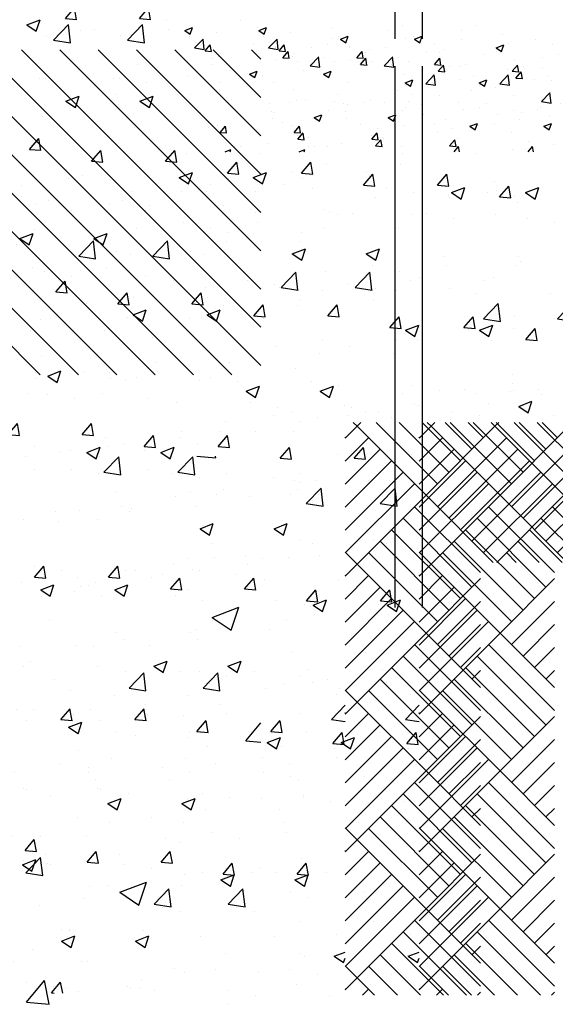
# Paper-space layout 'Layout1' of a CAD drawing. Extents: x 178.9 to 199.1, y -63 to -42.2.
# Drawn here: x 194.7 to 195.7, y -45.5 to -43.7 of the extents above; entities that cross this region are included whole.
import ezdxf

# ---------------------------------------------------------------- set-up
doc = ezdxf.new("R2010")
doc.units = 0
doc.layers.get('0').update_dxf_attribs({"linetype": 'CONTINUOUS'})
doc.layers.add('ASH', color=7, linetype='CONTINUOUS')
doc.layers.add('TRAZO', color=7, linetype='CONTINUOUS')

# ---------------------------------------------------------------- blocks, each defined once
blk = doc.blocks.new('*X')
at = {"color": 0}
for p, q in [((189.25, -48.3915), (189.25, -47.3915)), ((189.3, -48.3915), (189.3, -47.3915)), ((188.5944, -49.0115), (187.9944, -48.4115)), ((188.6651, -49.0115), (188.0651, -48.4115)), ((188.7358, -49.0115), (188.1358, -48.4115)), ((188.8065, -49.0115), (188.2065, -48.4115)), ((188.8773, -49.0115), (188.2773, -48.4115)), ((188.948, -49.0115), (188.348, -48.4115)), ((189.0017, -48.9946), (188.4187, -48.4115)), ((189.0017, -48.9239), (188.4894, -48.4115)), ((189.0017, -48.8532), (188.5601, -48.4115)), ((189.0017, -48.7825), (188.6308, -48.4115)), ((189.0017, -48.7118), (188.7015, -48.4115)), ((189.0017, -48.641), (188.7722, -48.4115)), ((189.0017, -48.5703), (188.8429, -48.4115)), ((189.0017, -48.4996), (188.9137, -48.4115)), ((189.0017, -48.4289), (188.9844, -48.4115)), ((189.25, -49.4415), (189.25, -48.4415)), ((189.3, -49.4415), (189.3, -48.4415)), ((188.8768, -49.1754), (188.8768, -49.1754)), ((188.8839, -49.1615), (188.9187, -49.1646)), ((188.9186, -49.1647), (188.918, -49.1615)), ((188.7952, -49.1869), (188.7952, -49.1869)), ((188.7624, -49.2588), (188.7624, -49.2588)), ((188.9101, -49.3223), (188.9101, -49.3223)), ((188.684, -49.4005), (188.684, -49.4005)), ((188.8682, -49.4084), (188.8682, -49.4084)), ((188.9119, -49.4595), (188.9609, -49.4407)), ((188.9467, -49.4831), (188.9609, -49.4408)), ((188.611, -49.463), (188.611, -49.463)), ((188.9119, -49.4595), (188.9467, -49.483)), ((188.6215, -49.5739), (188.6215, -49.5739)), ((188.8597, -49.6414), (188.8597, -49.6414)), ((188.974, -49.6875), (189.0017, -49.6543)), ((188.7708, -49.6781), (188.7708, -49.6781)), ((188.869, -49.6809), (188.869, -49.6809)), ((188.974, -49.6875), (189.0017, -49.6899)), ((188.8512, -49.8745), (188.8512, -49.8745)), ((189.0008, -49.9215), (189.0008, -49.9215)), ((188.86, -49.9339), (188.86, -49.9339)), ((188.6848, -49.957), (188.6848, -49.957)), ((188.7416, -49.9671), (188.7906, -49.9483)), ((188.7764, -49.9907), (188.7906, -49.9484)), ((188.7416, -49.9671), (188.7764, -49.9906)), ((188.5926, -49.9915), (188.5926, -49.9915)), ((188.6345, -50.0358), (188.6345, -50.0358)), ((188.8427, -50.1075), (188.8427, -50.1075)), ((188.569, -50.1701), (188.6027, -50.1298)), ((188.6108, -50.1739), (188.6027, -50.13)), ((188.7821, -50.1298), (188.7821, -50.1298)), ((188.7603, -50.1452), (188.7603, -50.1452)), ((188.1534, -50.1929), (188.2024, -50.1741)), ((188.1882, -50.2165), (188.2024, -50.1742)), ((188.569, -50.1701), (188.6108, -50.1737)), ((188.941, -50.1751), (188.941, -50.1751)), ((188.1534, -50.1929), (188.1882, -50.2164)), ((188.5259, -50.2491), (188.5804, -50.1923)), ((188.5881, -50.2589), (188.5803, -50.1924)), ((188.6759, -50.21), (188.6759, -50.21)), ((189.01, -50.2134), (189.038, -50.2027)), ((189.01, -50.2134), (189.0299, -50.2268)), ((189.0299, -50.227), (189.038, -50.2028)), ((189.279, -50.2026), (189.279, -50.2026)), ((189.8126, -50.1958), (189.8126, -50.1958)), ((188.3521, -50.2153), (188.3521, -50.2153)), ((189.1275, -50.2225), (189.1275, -50.2225)), ((189.757, -50.2149), (189.757, -50.2149)), ((190.1823, -50.2276), (190.1823, -50.2276)), ((188.5007, -50.2331), (188.5007, -50.2331)), ((188.5259, -50.2491), (188.5881, -50.2588)), ((189.0274, -50.2357), (189.0274, -50.2357)), ((189.0462, -50.2779), (189.0774, -50.2454)), ((189.0818, -50.2835), (189.0773, -50.2456)), ((189.5516, -50.243), (189.5516, -50.243)), ((189.5793, -50.2359), (189.5793, -50.2359)), ((189.5849, -50.2454), (189.6129, -50.2347)), ((189.5849, -50.2454), (189.6048, -50.2589)), ((189.6047, -50.259), (189.6129, -50.2348)), ((190.0308, -50.2475), (190.0308, -50.2475)), ((189.0497, -50.2577), (189.0497, -50.2577)), ((189.085, -50.2892), (189.1042, -50.2662)), ((189.1088, -50.2914), (189.1042, -50.2664)), ((189.2633, -50.2667), (189.2633, -50.2667)), ((189.9307, -50.2607), (189.9307, -50.2607)), ((190.1597, -50.2775), (190.1877, -50.2667)), ((190.1796, -50.291), (190.1877, -50.2669)), ((190.3673, -50.2643), (190.3673, -50.2643)), ((189.0462, -50.2779), (189.0818, -50.2834)), ((189.3438, -50.273), (189.3438, -50.273)), ((189.346, -50.2759), (189.346, -50.2759)), ((189.4768, -50.2757), (189.4768, -50.2757)), ((189.6903, -50.2848), (189.6903, -50.2848)), ((190.1597, -50.2775), (190.1796, -50.2909)), ((189.085, -50.2892), (189.1089, -50.2913)), ((189.1418, -50.2986), (189.1418, -50.2986)), ((189.3719, -50.3143), (189.3911, -50.2913)), ((189.3957, -50.3165), (189.3911, -50.2915)), ((189.678, -50.294), (189.678, -50.294)), ((189.9039, -50.2938), (189.9039, -50.2938)), ((190.1174, -50.3028), (190.1174, -50.3028)), ((190.1619, -50.2924), (190.1619, -50.2924)), ((189.1127, -50.3159), (189.1127, -50.3159)), ((189.1341, -50.3114), (189.1341, -50.3114)), ((189.3476, -50.3205), (189.3476, -50.3205)), ((189.3719, -50.3143), (189.3958, -50.3164)), ((189.4731, -50.3441), (189.5043, -50.3116)), ((189.5087, -50.3498), (189.5042, -50.3118)), ((189.5265, -50.3139), (189.5265, -50.3139)), ((189.6588, -50.3394), (189.678, -50.3164)), ((189.6826, -50.3416), (189.678, -50.3166)), ((189.9541, -50.3224), (189.9541, -50.3224)), ((190.3309, -50.3118), (190.3309, -50.3118)), ((188.8342, -50.3405), (188.8342, -50.3405)), ((189.4264, -50.3271), (189.4264, -50.3271)), ((189.5611, -50.3295), (189.5611, -50.3295)), ((189.6588, -50.3394), (189.6827, -50.3415)), ((189.7747, -50.3385), (189.7747, -50.3385)), ((189.4731, -50.3441), (189.5087, -50.3496)), ((189.7521, -50.348), (189.7521, -50.348)), ((189.9457, -50.3645), (189.965, -50.3415)), ((189.9695, -50.3667), (189.9649, -50.3417)), ((189.9882, -50.3475), (189.9882, -50.3475)), ((190.2017, -50.3565), (190.2017, -50.3565)), ((190.2626, -50.3544), (190.2626, -50.3544)), ((190.3297, -50.3521), (190.3297, -50.3521)), ((189.1738, -50.3603), (189.1738, -50.3603)), ((189.2488, -50.3745), (189.2768, -50.3637)), ((189.2488, -50.3745), (189.2687, -50.3879)), ((189.2687, -50.388), (189.2768, -50.3639)), ((189.5467, -50.3762), (189.5467, -50.3762)), ((189.9457, -50.3645), (189.9696, -50.3666)), ((190.2326, -50.3896), (190.2519, -50.3666)), ((190.2564, -50.3918), (190.2518, -50.3668)), ((188.4748, -50.3898), (188.4748, -50.3898)), ((188.4953, -50.3916), (188.4953, -50.3916)), ((189.0223, -50.3803), (189.0223, -50.3803)), ((189.9, -50.4103), (189.9312, -50.3779)), ((189.9355, -50.416), (189.9311, -50.378)), ((190.0293, -50.3944), (190.0293, -50.3944)), ((190.0771, -50.3853), (190.0771, -50.3853)), ((190.2326, -50.3896), (190.2565, -50.3917)), ((188.8689, -50.4074), (188.8689, -50.4074)), ((189.339, -50.4062), (189.339, -50.4062)), ((189.8236, -50.4065), (189.8517, -50.3957)), ((189.8236, -50.4065), (189.8435, -50.4199)), ((189.8435, -50.4201), (189.8516, -50.3959)), ((189.9, -50.4103), (189.9356, -50.4158)), ((189.9256, -50.4053), (189.9256, -50.4053)), ((190.3624, -50.3974), (190.3624, -50.3974)), ((189.8254, -50.4185), (189.8254, -50.4185)), ((190.157, -50.4256), (190.157, -50.4256)), ((189.1369, -50.4318), (189.1369, -50.4318)), ((189.7961, -50.4345), (189.7961, -50.4345)), ((190.3269, -50.4765), (190.3581, -50.4441)), ((190.3624, -50.4822), (190.358, -50.4442)), ((190.3585, -50.4422), (190.3585, -50.4422)), ((188.5713, -50.4747), (188.6203, -50.4559)), ((188.606, -50.4983), (188.6202, -50.456)), ((188.6194, -50.4603), (188.6194, -50.4603)), ((188.7569, -50.4512), (188.7569, -50.4512)), ((189.5728, -50.4517), (189.5728, -50.4517)), ((189.9493, -50.4556), (189.9493, -50.4556)), ((188.4917, -50.4861), (188.4917, -50.4861)), ((188.5713, -50.4747), (188.6061, -50.4982)), ((189.1837, -50.47), (189.1837, -50.47)), ((189.3212, -50.4849), (189.3212, -50.4849)), ((189.3972, -50.4791), (189.3972, -50.4791)), ((189.4213, -50.4717), (189.4213, -50.4717)), ((189.5628, -50.4745), (189.5628, -50.4745)), ((189.7472, -50.4812), (189.7472, -50.4812)), ((190.1252, -50.4823), (190.1252, -50.4823)), ((190.3269, -50.4765), (190.3625, -50.4821)), ((189.6107, -50.4881), (189.6107, -50.4881)), ((189.8243, -50.4971), (189.8243, -50.4971)), ((190.3246, -50.4967), (190.3246, -50.4967)), ((188.3165, -50.5092), (188.3165, -50.5092)), ((189.0686, -50.5181), (189.0686, -50.5181)), ((189.3295, -50.5146), (189.3295, -50.5146)), ((189.5418, -50.5093), (189.5418, -50.5093)), ((189.8919, -50.5223), (189.8919, -50.5223)), ((190.0378, -50.5061), (190.0378, -50.5061)), ((190.2245, -50.5098), (190.2245, -50.5098)), ((190.2513, -50.5152), (190.2513, -50.5152)), ((188.2112, -50.5304), (188.2112, -50.5304)), ((189.3341, -50.5393), (189.3341, -50.5393)), ((189.4876, -50.5355), (189.5156, -50.5248)), ((189.4876, -50.5355), (189.5075, -50.5489)), ((189.5074, -50.5491), (189.5155, -50.5249)), ((190.3575, -50.5306), (190.3575, -50.5306)), ((189.0962, -50.5546), (189.0962, -50.5546)), ((189.9718, -50.5431), (189.9718, -50.5431)), ((190.0624, -50.5675), (190.0904, -50.5568)), ((190.0823, -50.5811), (190.0904, -50.5569)), ((190.1522, -50.5587), (190.1522, -50.5587)), ((188.8257, -50.5735), (188.8257, -50.5735)), ((189.1321, -50.5649), (189.1321, -50.5649)), ((189.1405, -50.5901), (189.1597, -50.5671)), ((189.1643, -50.5923), (189.1597, -50.5672)), ((189.6586, -50.5624), (189.6586, -50.5624)), ((189.7202, -50.5762), (189.7202, -50.5762)), ((189.8203, -50.563), (189.8203, -50.563)), ((190.0624, -50.5675), (190.0823, -50.581)), ((189.1405, -50.5901), (189.1644, -50.5922)), ((189.4274, -50.6152), (189.4466, -50.5922)), ((189.4512, -50.6174), (189.4466, -50.5924)), ((189.9444, -50.5887), (189.9444, -50.5887)), ((188.164, -50.6527), (188.1978, -50.6125)), ((188.2058, -50.6565), (188.1977, -50.6126)), ((189.4254, -50.6024), (189.4254, -50.6024)), ((189.4676, -50.6095), (189.4676, -50.6095)), ((188.4663, -50.6228), (188.4663, -50.6228)), ((189.3161, -50.6294), (189.3161, -50.6294)), ((189.4274, -50.6152), (189.4513, -50.6173)), ((189.7143, -50.6403), (189.7335, -50.6173)), ((189.7381, -50.6425), (189.7335, -50.6175)), ((189.7424, -50.6143), (189.7424, -50.6143)), ((190.2779, -50.6223), (190.2779, -50.6223)), ((189.1921, -50.6424), (189.1921, -50.6424)), ((189.216, -50.6426), (189.216, -50.6426)), ((189.537, -50.6425), (189.537, -50.6425)), ((189.7143, -50.6403), (189.7382, -50.6424)), ((190.0044, -50.6615), (190.0205, -50.6424)), ((190.0239, -50.6615), (190.0204, -50.6426)), ((190.3709, -50.6345), (190.3709, -50.6345)), ((188.164, -50.6527), (188.2059, -50.6563)), ((188.6661, -50.6966), (188.6999, -50.6564)), ((188.7079, -50.7004), (188.6998, -50.6565)), ((189.1592, -50.6615), (189.1795, -50.6538)), ((189.1769, -50.6615), (189.1794, -50.6539)), ((189.8152, -50.6677), (189.8152, -50.6677)), ((190.2194, -50.6544), (190.2194, -50.6544)), ((189.0148, -50.6691), (189.0148, -50.6691)), ((188.6661, -50.6966), (188.708, -50.7003)), ((189.1682, -50.7405), (189.202, -50.7003)), ((189.21, -50.7443), (189.2019, -50.7005)), ((189.5343, -50.7093), (189.5343, -50.7093)), ((188.5727, -50.7273), (188.5727, -50.7273)), ((188.9891, -50.7565), (189.0381, -50.7377)), ((189.0239, -50.7802), (189.0381, -50.7379)), ((189.1682, -50.7405), (189.21, -50.7442)), ((189.407, -50.7378), (189.407, -50.7378)), ((188.3589, -50.7493), (188.3589, -50.7493)), ((188.9891, -50.7565), (189.0239, -50.78)), ((189.6703, -50.7844), (189.704, -50.7442)), ((189.7121, -50.7883), (189.704, -50.7444)), ((188.3076, -50.7622), (188.3076, -50.7622)), ((188.7326, -50.7651), (188.7326, -50.7651)), ((189.1707, -50.7617), (189.1707, -50.7617)), ((190.1534, -50.771), (190.1534, -50.771)), ((188.1324, -50.7853), (188.1324, -50.7853)), ((189.1063, -50.7809), (189.1063, -50.7809)), ((189.6703, -50.7844), (189.7121, -50.7881)), ((189.9951, -50.8126), (190.0441, -50.7938)), ((190.0299, -50.8362), (190.0441, -50.7939)), ((190.1724, -50.8284), (190.2061, -50.7882)), ((190.2142, -50.8322), (190.2061, -50.7883)), ((188.8172, -50.8066), (188.8172, -50.8066)), ((188.9987, -50.8079), (188.9987, -50.8079)), ((189.48, -50.7967), (189.48, -50.7967)), ((189.8536, -50.8125), (189.8536, -50.8125)), ((189.8883, -50.8059), (189.8883, -50.8059)), ((189.9951, -50.8126), (190.0299, -50.8361)), ((188.1329, -50.8276), (188.1329, -50.8276)), ((189.7131, -50.829), (189.7131, -50.829)), ((189.9829, -50.8214), (189.9829, -50.8214)), ((190.1724, -50.8284), (190.2142, -50.832)), ((190.2273, -50.8283), (190.2273, -50.8283)), ((188.5065, -50.8433), (188.5065, -50.8433)), ((190.2388, -50.8482), (190.2388, -50.8482)), ((188.4578, -50.8558), (188.4578, -50.8558)), ((188.8802, -50.8591), (188.8802, -50.8591)), ((188.5905, -50.8779), (188.5905, -50.8779)), ((189.2539, -50.8749), (189.2539, -50.8749)), ((189.271, -50.8872), (189.271, -50.8872)), ((189.5747, -50.8915), (189.5747, -50.8915)), ((189.6276, -50.8907), (189.6276, -50.8907)), ((189.8852, -50.893), (189.8852, -50.893)), ((189.0059, -50.9221), (189.0059, -50.9221)), ((190.0012, -50.9065), (190.0012, -50.9065)), ((190.3749, -50.9223), (190.3749, -50.9223)), ((188.1823, -50.948), (188.1823, -50.948)), ((188.8306, -50.9452), (188.8306, -50.9452)), ((189.5258, -50.9423), (189.5258, -50.9423)), ((188.4009, -50.9823), (188.45, -50.9635)), ((188.4357, -51.0059), (188.4499, -50.9636)), ((189.1665, -50.9616), (189.1665, -50.9616)), ((188.4009, -50.9823), (188.4358, -51.0058)), ((188.6187, -51.0469), (188.6732, -50.99)), ((188.6809, -51.0566), (188.6731, -50.9902)), ((189.1622, -50.9948), (189.1622, -50.9948)), ((188.3886, -51.0034), (188.3886, -51.0034)), ((189.4069, -51.0384), (189.4559, -51.0196)), ((189.4417, -51.062), (189.4559, -51.0197)), ((188.6187, -51.0469), (188.6809, -51.0565)), ((188.7582, -51.0316), (188.7582, -51.0316)), ((188.8087, -51.0396), (188.8087, -51.0396)), ((189.4069, -51.0384), (189.4417, -51.0619)), ((189.9693, -51.0471), (189.9693, -51.0471)), ((190.2503, -51.0664), (190.2503, -51.0664)), ((189.7042, -51.082), (189.7042, -51.082)), ((190.2303, -51.0812), (190.2303, -51.0812)), ((188.35, -51.1017), (188.35, -51.1017)), ((188.4493, -51.0889), (188.4493, -51.0889)), ((188.2197, -51.1051), (188.2197, -51.1051)), ((188.5933, -51.1209), (188.5933, -51.1209)), ((189.3657, -51.1627), (189.4203, -51.1059)), ((189.4279, -51.1725), (189.4202, -51.106)), ((189.5289, -51.1051), (189.5289, -51.1051)), ((188.2612, -51.1792), (188.2949, -51.139)), ((188.303, -51.183), (188.2949, -51.1391)), ((188.967, -51.1367), (188.967, -51.1367)), ((189.842, -51.1365), (189.842, -51.1365)), ((189.8767, -51.126), (189.8767, -51.126)), ((189.3407, -51.1525), (189.3407, -51.1525)), ((189.0868, -51.1633), (189.0868, -51.1633)), ((189.3657, -51.1627), (189.428, -51.1724)), ((189.5173, -51.1753), (189.5173, -51.1753)), ((189.7144, -51.1683), (189.7144, -51.1683)), ((188.2612, -51.1792), (188.303, -51.1829)), ((188.7632, -51.2231), (188.797, -51.1829)), ((188.805, -51.2269), (188.797, -51.1831)), ((190.0881, -51.1841), (190.0881, -51.1841)), ((188.8217, -51.1982), (188.8217, -51.1982)), ((189.4338, -51.2065), (189.4338, -51.2065)), ((188.6465, -51.2213), (188.6465, -51.2213)), ((188.7632, -51.2231), (188.8051, -51.2268)), ((189.1537, -51.2278), (189.1537, -51.2278)), ((189.2653, -51.2671), (189.2991, -51.2268)), ((189.3071, -51.2709), (189.299, -51.227)), ((190.1128, -51.2786), (190.1673, -51.2218)), ((190.175, -51.2884), (190.1673, -51.2219)), ((188.8188, -51.2641), (188.8678, -51.2453)), ((188.8536, -51.2878), (188.8677, -51.2455)), ((188.8188, -51.2641), (188.8536, -51.2876)), ((189.2653, -51.2671), (189.3072, -51.2707)), ((190.2272, -51.265), (190.2272, -51.265)), ((188.2044, -51.2795), (188.2044, -51.2795)), ((188.8001, -51.2726), (188.8001, -51.2726)), ((189.0256, -51.2766), (189.0256, -51.2766)), ((189.7674, -51.311), (189.8012, -51.2708)), ((189.8092, -51.3148), (189.8011, -51.2709)), ((190.1128, -51.2786), (190.1751, -51.2882)), ((189.8248, -51.3202), (189.8738, -51.3014)), ((189.8595, -51.3438), (189.8737, -51.3015)), ((188.4407, -51.3219), (188.4407, -51.3219)), ((189.7674, -51.311), (189.8093, -51.3146)), ((189.8248, -51.3202), (189.8596, -51.3437)), ((190.2218, -51.3142), (190.2218, -51.3142)), ((190.2695, -51.3549), (190.3032, -51.3147)), ((190.3113, -51.3587), (190.3032, -51.3148)), ((189.7851, -51.3232), (189.7851, -51.3232)), ((188.6173, -51.3467), (188.6173, -51.3467)), ((189.52, -51.3581), (189.52, -51.3581)), ((190.2695, -51.3549), (190.3113, -51.3586)), ((189.8682, -51.359), (189.8682, -51.359)), ((189.3448, -51.3812), (189.3448, -51.3812)), ((189.5088, -51.4083), (189.5088, -51.4083)), ((188.2091, -51.4168), (188.2091, -51.4168)), ((188.9027, -51.4394), (188.9027, -51.4394)), ((189.1452, -51.4608), (189.1452, -51.4608)), ((188.2306, -51.4899), (188.2796, -51.4711)), ((188.2654, -51.5135), (188.2796, -51.4712)), ((188.457, -51.4786), (188.457, -51.4786)), ((188.6376, -51.4743), (188.6376, -51.4743)), ((190.2214, -51.4841), (190.2214, -51.4841)), ((188.2306, -51.4899), (188.2654, -51.5134)), ((188.4623, -51.4974), (188.4623, -51.4974)), ((188.8307, -51.4944), (188.8307, -51.4944)), ((188.7916, -51.5056), (188.7916, -51.5056)), ((189.2044, -51.5102), (189.2044, -51.5102)), ((190.2183, -51.518), (190.2183, -51.518)), ((189.2366, -51.546), (189.2856, -51.5272)), ((189.2714, -51.5696), (189.2856, -51.5273)), ((189.5781, -51.526), (189.5781, -51.526)), ((188.231, -51.5569), (188.231, -51.5569)), ((188.4322, -51.5549), (188.4322, -51.5549)), ((189.2366, -51.546), (189.2714, -51.5695)), ((189.8131, -51.5541), (189.8131, -51.5541)), ((189.9517, -51.5418), (189.9517, -51.5418)), ((190.0431, -51.5411), (190.0431, -51.5411)), ((190.2132, -51.5473), (190.2132, -51.5473)), ((190.3254, -51.5576), (190.3254, -51.5576)), ((188.6046, -51.5726), (188.6046, -51.5726)), ((188.9783, -51.5884), (188.9783, -51.5884)), ((189.8597, -51.5921), (189.8597, -51.5921)), ((190.2426, -51.602), (190.2916, -51.5832)), ((190.2774, -51.6257), (190.2916, -51.5834)), ((189.352, -51.6042), (189.352, -51.6042)), ((189.601, -51.5993), (189.601, -51.5993)), ((190.2426, -51.602), (190.2774, -51.6255)), ((189.4049, -51.6242), (189.4049, -51.6242)), ((189.7257, -51.62), (189.7257, -51.62)), ((189.3359, -51.6342), (189.3359, -51.6342)), ((189.5003, -51.6414), (189.5003, -51.6414)), ((190.0993, -51.6358), (190.0993, -51.6358)), ((188.3583, -51.7057), (188.392, -51.6655)), ((188.4001, -51.7095), (188.392, -51.6657)), ((189.1606, -51.6573), (189.1606, -51.6573)), ((189.646, -51.6754), (189.6322, -51.6615)), ((189.646, -51.6754), (189.6599, -51.6615)), ((189.943, -51.8875), (189.7171, -51.6615)), ((189.9854, -51.8451), (189.8019, -51.6615)), ((190.0279, -51.8026), (189.8868, -51.6615)), ((190.0703, -51.7602), (189.9716, -51.6615)), ((190.1127, -51.7178), (190.0565, -51.6615)), ((190.1552, -51.6754), (190.1413, -51.6615)), ((190.1552, -51.6754), (190.169, -51.6615)), ((190.4521, -51.8875), (190.2262, -51.6615)), ((190.4946, -51.8451), (190.311, -51.6615)), ((189.6017, -51.7197), (189.646, -51.6754)), ((189.9006, -51.9299), (189.646, -51.6754)), ((189.9006, -51.9299), (190.1552, -51.6754)), ((190.4097, -51.9299), (190.1552, -51.6754)), ((188.9967, -51.6943), (188.9967, -51.6943)), ((189.1367, -51.6938), (189.1367, -51.6938)), ((188.3583, -51.7057), (188.4001, -51.7094)), ((188.7185, -51.7155), (188.7185, -51.7155)), ((188.8604, -51.7497), (188.8941, -51.7094)), ((188.9022, -51.7535), (188.8941, -51.7096)), ((189.6036, -51.7178), (189.6017, -51.7159)), ((189.6017, -51.8045), (189.6885, -51.7178)), ((189.943, -51.9723), (190.1976, -51.7178)), ((188.7831, -51.7387), (188.7831, -51.7387)), ((188.4534, -51.7504), (188.4534, -51.7504)), ((188.6485, -51.7717), (188.6975, -51.7529)), ((188.6832, -51.7954), (188.6974, -51.7531)), ((188.8604, -51.7497), (188.9022, -51.7533)), ((189.3625, -51.7936), (189.3962, -51.7534)), ((189.4043, -51.7974), (189.3962, -51.7535)), ((188.2782, -51.7735), (188.2782, -51.7735)), ((188.5884, -51.7643), (188.5884, -51.7643)), ((188.6485, -51.7717), (188.6833, -51.7952)), ((189.6017, -51.8894), (189.7309, -51.7602)), ((189.9854, -52.0148), (190.24, -51.7602)), ((188.4237, -51.7879), (188.4237, -51.7879)), ((188.7115, -51.8446), (188.766, -51.7878)), ((188.7737, -51.8544), (188.7659, -51.7879)), ((189.3625, -51.7936), (189.4043, -51.7973)), ((189.5726, -51.7779), (189.5726, -51.7779)), ((189.6017, -51.9742), (189.7733, -51.8026)), ((190.0279, -52.0572), (190.2824, -51.8026)), ((188.1802, -51.8344), (188.1802, -51.8344)), ((188.3178, -51.8344), (188.3178, -51.8344)), ((188.7115, -51.8446), (188.7737, -51.8543)), ((189.1644, -51.848), (189.1644, -51.848)), ((189.6017, -52.0591), (189.8157, -51.8451)), ((190.0703, -52.0996), (190.3249, -51.8451)), ((188.6914, -51.8502), (188.6914, -51.8502)), ((189.0651, -51.866), (189.0651, -51.866)), ((189.4168, -51.8754), (189.4168, -51.8754)), ((189.4388, -51.8818), (189.4388, -51.8818)), ((189.4918, -51.8744), (189.4918, -51.8744)), ((189.4585, -51.9605), (189.5131, -51.9036)), ((189.5208, -51.9702), (189.513, -51.9038)), ((189.6036, -52.1421), (189.8582, -51.8875)), ((190.1127, -52.1421), (190.3673, -51.8875)), ((188.7562, -51.918), (188.7562, -51.918)), ((189.1517, -51.9103), (189.1517, -51.9103)), ((188.9765, -51.9334), (188.9765, -51.9334)), ((189.1282, -51.9269), (189.1282, -51.9269)), ((189.646, -52.1845), (189.9006, -51.9299)), ((190.1489, -52.1782), (189.9006, -51.9299)), ((190.1614, -52.1782), (190.4097, -51.9299)), ((188.7746, -51.9717), (188.7746, -51.9717)), ((189.4585, -51.9605), (189.5208, -51.9701)), ((190.1017, -52.2159), (189.8582, -51.9723)), ((190.5732, -52.1782), (190.3673, -51.9723)), ((188.3479, -51.9881), (188.3479, -51.9881)), ((188.5344, -51.9916), (188.5344, -51.9916)), ((188.2693, -52.0265), (188.2693, -52.0265)), ((188.4152, -52.021), (188.4152, -52.021)), ((190.0703, -52.2693), (189.8157, -52.0148)), ((190.4883, -52.1782), (190.3249, -52.0148)), ((189.0663, -52.0536), (189.1153, -52.0348)), ((189.1011, -52.0772), (189.1153, -52.0349)), ((189.0663, -52.0536), (189.1011, -52.0771)), ((190.0279, -52.3118), (189.7733, -52.0572)), ((190.4035, -52.1782), (190.2824, -52.0572)), ((189.4317, -52.0929), (189.4317, -52.0929)), ((189.9854, -52.3542), (189.7309, -52.0996)), ((190.3186, -52.1782), (190.24, -52.0996)), ((189.4832, -52.1074), (189.4832, -52.1074)), ((189.646, -52.1845), (189.6017, -52.1402)), ((189.2327, -52.1515), (189.2327, -52.1515)), ((189.943, -52.3966), (189.6885, -52.1421)), ((190.2338, -52.1782), (190.1976, -52.1421)), ((189.0235, -52.163), (189.0235, -52.163)), ((189.1197, -52.1599), (189.1197, -52.1599)), ((188.1815, -52.1921), (188.1815, -52.1921)), ((188.4554, -52.2323), (188.4892, -52.1921)), ((188.4972, -52.2361), (188.4891, -52.1922)), ((188.9676, -52.1864), (188.9676, -52.1864)), ((189.6017, -52.2288), (189.646, -52.1845)), ((189.9006, -52.439), (189.646, -52.1845)), ((188.5551, -52.2079), (188.5551, -52.2079)), ((188.7661, -52.2047), (188.7661, -52.2047)), ((188.7923, -52.2095), (188.7923, -52.2095)), ((188.9288, -52.2237), (188.9288, -52.2237)), ((189.6036, -52.2269), (189.6017, -52.225)), ((189.6017, -52.3136), (189.6885, -52.2269)), ((188.4554, -52.2323), (188.4973, -52.2359)), ((188.6153, -52.2331), (188.6153, -52.2331)), ((188.9575, -52.2762), (188.9912, -52.236)), ((188.9993, -52.28), (188.9912, -52.2361)), ((189.3025, -52.2395), (189.3025, -52.2395)), ((189.9006, -52.439), (190.1017, -52.2379)), ((188.3503, -52.2677), (188.3503, -52.2677)), ((188.4067, -52.254), (188.4067, -52.254)), ((188.4781, -52.2794), (188.5271, -52.2605)), ((188.5129, -52.303), (188.5271, -52.2607)), ((188.4781, -52.2794), (188.513, -52.3028)), ((188.9575, -52.2762), (188.9993, -52.2799)), ((189.4596, -52.3201), (189.4933, -52.2799)), ((189.5014, -52.3239), (189.4933, -52.2801)), ((189.6017, -52.3985), (189.7309, -52.2693)), ((188.2071, -52.3032), (188.2071, -52.3032)), ((188.329, -52.2862), (188.329, -52.2862)), ((188.7027, -52.3019), (188.7027, -52.3019)), ((189.0764, -52.3177), (189.0764, -52.3177)), ((189.4596, -52.3201), (189.5014, -52.3238)), ((189.4841, -52.3354), (189.5331, -52.3166)), ((189.5189, -52.359), (189.5331, -52.3167)), ((189.6017, -52.4833), (189.7733, -52.3118)), ((189.4501, -52.3335), (189.4501, -52.3335)), ((189.4747, -52.3404), (189.4747, -52.3404)), ((189.4841, -52.3354), (189.5189, -52.3589)), ((189.943, -52.4815), (190.1017, -52.3227)), ((189.6017, -52.5682), (189.8157, -52.3542)), ((189.4906, -52.3694), (189.4906, -52.3694)), ((189.1112, -52.3929), (189.1112, -52.3929)), ((189.6036, -52.6512), (189.8582, -52.3966)), ((189.9854, -52.5239), (190.1017, -52.4076)), ((189.0485, -52.4276), (189.0485, -52.4276)), ((188.7576, -52.4377), (188.7576, -52.4377)), ((189.646, -52.6936), (189.9006, -52.439)), ((190.1017, -52.6402), (189.9006, -52.439)), ((188.7834, -52.4625), (188.7834, -52.4625)), ((188.6082, -52.4855), (188.6082, -52.4855)), ((190.1017, -52.725), (189.8582, -52.4815)), ((188.3982, -52.487), (188.3982, -52.487)), ((190.0279, -52.5663), (190.1017, -52.4925)), ((189.4028, -52.5106), (189.4028, -52.5106)), ((190.0703, -52.7785), (189.8157, -52.5239)), ((188.1661, -52.5437), (188.1661, -52.5437)), ((188.896, -52.5612), (188.945, -52.5424)), ((188.9307, -52.5848), (188.9449, -52.5425)), ((188.4159, -52.5637), (188.4159, -52.5637)), ((188.896, -52.5612), (188.9308, -52.5847)), ((189.4662, -52.5735), (189.4662, -52.5735)), ((190.0279, -52.8209), (189.7733, -52.5663)), ((188.7895, -52.5795), (188.7895, -52.5795)), ((188.8043, -52.6424), (188.8588, -52.5855)), ((188.8665, -52.6521), (188.8588, -52.5856)), ((188.9946, -52.5807), (188.9946, -52.5807)), ((190.0703, -52.6087), (190.1017, -52.5773)), ((189.1632, -52.5953), (189.1632, -52.5953)), ((189.5369, -52.6111), (189.5369, -52.6111)), ((189.9854, -52.8633), (189.7309, -52.6087)), ((189.1026, -52.6259), (189.1026, -52.6259)), ((189.4817, -52.6224), (189.4817, -52.6224)), ((188.8043, -52.6424), (188.8665, -52.652)), ((189.3065, -52.6455), (189.3065, -52.6455)), ((189.646, -52.6936), (189.6017, -52.6493)), ((188.5864, -52.6508), (188.5864, -52.6508)), ((189.5706, -52.6643), (189.5706, -52.6643)), ((189.943, -52.9057), (189.6885, -52.6512)), ((188.7491, -52.6708), (188.7491, -52.6708)), ((188.8644, -52.7037), (188.8644, -52.7037)), ((189.6017, -52.7379), (189.646, -52.6936)), ((189.9006, -52.9482), (189.646, -52.6936)), ((188.1782, -52.7208), (188.1782, -52.7208)), ((188.3897, -52.72), (188.3897, -52.72)), ((188.5525, -52.7588), (188.5863, -52.7186)), ((188.5943, -52.7626), (188.5862, -52.7187)), ((189.5513, -52.7582), (189.6017, -52.7057)), ((188.5993, -52.7386), (188.5993, -52.7386)), ((189.1623, -52.7344), (189.1623, -52.7344)), ((189.6036, -52.736), (189.6017, -52.7342)), ((189.6017, -52.8227), (189.6885, -52.736)), ((189.5513, -52.7582), (189.6017, -52.766)), ((189.9006, -52.9482), (190.1017, -52.747)), ((188.3078, -52.787), (188.3568, -52.7681)), ((188.3426, -52.8106), (188.3568, -52.7683)), ((188.424, -52.7616), (188.424, -52.7616)), ((188.5525, -52.7588), (188.5944, -52.7625)), ((189.0546, -52.8027), (189.0884, -52.7625)), ((189.0964, -52.8065), (189.0883, -52.7627)), ((188.3078, -52.787), (188.3426, -52.8104)), ((189.6017, -52.9076), (189.7309, -52.7785)), ((188.7541, -52.8044), (188.7541, -52.8044)), ((189.0546, -52.8027), (189.0965, -52.8064)), ((189.4577, -52.8065), (189.4577, -52.8065)), ((189.5567, -52.8467), (189.5905, -52.8064)), ((189.5985, -52.8505), (189.5904, -52.8066)), ((189.3138, -52.843), (189.3628, -52.8242)), ((189.3486, -52.8667), (189.3628, -52.8244)), ((189.6017, -52.9925), (189.7733, -52.8209)), ((189.3138, -52.843), (189.3486, -52.8665)), ((189.5567, -52.8467), (189.5986, -52.8503)), ((189.943, -52.9906), (190.1017, -52.8319)), ((189.0941, -52.859), (189.0941, -52.859)), ((189.5627, -52.8636), (189.5627, -52.8636)), ((189.6017, -53.0773), (189.8157, -52.8633)), ((188.3459, -52.8745), (188.3459, -52.8745)), ((188.7406, -52.9038), (188.7406, -52.9038)), ((189.2976, -52.8985), (189.2976, -52.8985)), ((188.2795, -52.9214), (188.2795, -52.9214)), ((189.1223, -52.9215), (189.1223, -52.9215)), ((189.6036, -53.1603), (189.8582, -52.9057)), ((189.9854, -53.033), (190.1017, -52.9167)), ((188.6532, -52.9372), (188.6532, -52.9372)), ((188.3812, -52.9531), (188.3812, -52.9531)), ((189.0269, -52.953), (189.0269, -52.953)), ((189.646, -53.2027), (189.9006, -52.9482)), ((190.1017, -53.1493), (189.9006, -52.9482)), ((189.4006, -52.9688), (189.4006, -52.9688)), ((188.6802, -52.9797), (188.6802, -52.9797)), ((189.4297, -52.9793), (189.4297, -52.9793)), ((190.1017, -53.2342), (189.8582, -52.9906)), ((190.0279, -53.0754), (190.1017, -53.0016)), ((188.4151, -53.0146), (188.4151, -53.0146)), ((188.4271, -53.0155), (188.4271, -53.0155)), ((188.8008, -53.0312), (188.8008, -53.0312)), ((188.2399, -53.0377), (188.2399, -53.0377)), ((189.0215, -53.0494), (189.0215, -53.0494)), ((189.1745, -53.047), (189.1745, -53.047)), ((189.4492, -53.0395), (189.4492, -53.0395)), ((190.0703, -53.2876), (189.8157, -53.033)), ((188.7256, -53.0688), (188.7747, -53.05)), ((188.7604, -53.0924), (188.7746, -53.0501)), ((189.5482, -53.0628), (189.5482, -53.0628)), ((188.7256, -53.0688), (188.7605, -53.0923)), ((190.0279, -53.33), (189.7733, -53.0754)), ((189.0856, -53.092), (189.0856, -53.092)), ((190.0703, -53.1179), (190.1017, -53.0864)), ((188.6132, -53.1195), (188.6132, -53.1195)), ((189.9854, -53.3724), (189.7309, -53.1179)), ((188.732, -53.1368), (188.732, -53.1368)), ((189.3785, -53.1397), (189.3785, -53.1397)), ((189.646, -53.2027), (189.6017, -53.1584)), ((189.1134, -53.1746), (189.1134, -53.1746)), ((189.943, -53.4148), (189.6885, -53.1603)), ((188.205, -53.1896), (188.205, -53.1896)), ((188.3726, -53.1861), (188.3726, -53.1861)), ((188.1476, -53.2414), (188.1813, -53.2012)), ((188.1894, -53.2452), (188.1813, -53.2013)), ((188.9382, -53.1976), (188.9382, -53.1976)), ((189.6017, -53.247), (189.646, -53.2027)), ((189.9006, -53.4573), (189.646, -53.2027)), ((188.1476, -53.2414), (188.1894, -53.2451)), ((188.6497, -53.2853), (188.6834, -53.2451)), ((188.6915, -53.2891), (188.6834, -53.2453)), ((189.6036, -53.2451), (189.6017, -53.2433)), ((189.6017, -53.3319), (189.6885, -53.2451)), ((188.15, -53.3242), (188.2045, -53.2674)), ((188.2122, -53.334), (188.2045, -53.2675)), ((188.4961, -53.2558), (188.4961, -53.2558)), ((189.9006, -53.4573), (190.1017, -53.2561)), ((188.1375, -53.2946), (188.1865, -53.2757)), ((188.1403, -53.2772), (188.1403, -53.2772)), ((188.1723, -53.3182), (188.1865, -53.2759)), ((188.6497, -53.2853), (188.6915, -53.289)), ((189.4407, -53.2725), (189.4407, -53.2725)), ((188.1375, -53.2946), (188.1723, -53.318)), ((188.231, -53.2907), (188.231, -53.2907)), ((188.514, -53.293), (188.514, -53.293)), ((189.1518, -53.3293), (189.1855, -53.289)), ((189.1936, -53.3331), (189.1855, -53.2892)), ((189.6017, -53.4167), (189.7309, -53.2876)), ((188.8876, -53.3088), (188.8876, -53.3088)), ((188.15, -53.3242), (188.2123, -53.3339)), ((189.0771, -53.325), (189.0771, -53.325)), ((189.1435, -53.3506), (189.1925, -53.3318)), ((189.1518, -53.3293), (189.1936, -53.3329)), ((189.1783, -53.3743), (189.1925, -53.332)), ((189.2613, -53.3246), (189.2613, -53.3246)), ((189.6017, -53.5016), (189.7733, -53.33)), ((189.1435, -53.3506), (189.1783, -53.3741)), ((189.943, -53.4997), (190.1017, -53.341)), ((188.7235, -53.3698), (188.7235, -53.3698)), ((189.6017, -53.5864), (189.8157, -53.3724)), ((188.8971, -53.4401), (188.9516, -53.3833)), ((188.9593, -53.4499), (188.9516, -53.3834)), ((189.4008, -53.397), (189.4008, -53.397)), ((188.3641, -53.4191), (188.3641, -53.4191)), ((189.1944, -53.4157), (189.1944, -53.4157)), ((189.6036, -53.6694), (189.8582, -53.4148)), ((189.9854, -53.5421), (190.1017, -53.4258)), ((188.8971, -53.4401), (188.9593, -53.4498)), ((188.9293, -53.4507), (188.9293, -53.4507)), ((188.9926, -53.4671), (188.9926, -53.4671)), ((189.646, -53.7118), (189.9006, -53.4573)), ((190.1017, -53.6584), (189.9006, -53.4573)), ((190.1017, -53.7433), (189.8582, -53.4997)), ((189.4322, -53.5056), (189.4322, -53.5056)), ((190.0279, -53.5846), (190.1017, -53.5107)), ((188.3119, -53.5319), (188.3119, -53.5319)), ((188.5843, -53.5372), (188.5843, -53.5372)), ((188.5553, -53.5764), (188.6043, -53.5576)), ((188.5901, -53.6), (188.6043, -53.5577)), ((189.0686, -53.5581), (189.0686, -53.5581)), ((189.5685, -53.5507), (189.5685, -53.5507)), ((190.05, -53.7764), (189.8157, -53.5421)), ((188.5553, -53.5764), (188.5901, -53.5999)), ((189.9652, -53.7764), (189.7733, -53.5846)), ((188.1761, -53.6072), (188.1761, -53.6072)), ((190.0703, -53.627), (190.1017, -53.5955)), ((189.1603, -53.6208), (189.1603, -53.6208)), ((189.5613, -53.6325), (189.6017, -53.6169)), ((189.8803, -53.7764), (189.7309, -53.627)), ((189.4523, -53.6336), (189.4523, -53.6336)), ((189.5613, -53.6325), (189.5961, -53.6559)), ((189.5961, -53.6561), (189.6017, -53.6393)), ((188.3556, -53.6522), (188.3556, -53.6522)), ((188.3776, -53.6507), (188.3776, -53.6507)), ((189.646, -53.7118), (189.6017, -53.6675)), ((189.125, -53.6823), (189.125, -53.6823)), ((189.7955, -53.7764), (189.6885, -53.6694)), ((189.0102, -53.6918), (189.0102, -53.6918)), ((189.4987, -53.6981), (189.4987, -53.6981)), ((189.6017, -53.7561), (189.646, -53.7118)), ((189.7106, -53.7764), (189.646, -53.7118)), ((188.1516, -53.729), (188.1516, -53.729)), ((188.2447, -53.7679), (188.2785, -53.7277)), ((188.286, -53.7688), (188.2784, -53.7279)), ((189.4237, -53.7386), (189.4237, -53.7386)), ((188.5252, -53.7448), (188.5252, -53.7448)), ((188.5699, -53.7498), (188.5699, -53.7498)), ((189.6036, -53.7543), (189.6017, -53.7524)), ((189.6663, -53.7764), (189.6885, -53.7543)), ((188.2447, -53.7679), (188.2541, -53.7688)), ((188.3438, -53.7609), (188.3438, -53.7609)), ((188.8989, -53.7605), (188.8989, -53.7605)), ((189.2726, -53.7763), (189.2726, -53.7763)), ((190.0906, -53.7764), (190.1017, -53.7652))]:
    blk.add_line(p, q, dxfattribs=at)

psp = doc.layouts.get("Layout1")

# ---------------------------------------------------------------- block references
at = {"layer": 'ASH', "color": 0, "xscale": 0.5, "yscale": 0.5, "zscale": 0.5}
psp.add_blockref('*X', (100.631, -18.6393), dxfattribs=at)
psp.add_blockref('*X', (100.631, -18.6393), dxfattribs=at)
at = {"layer": 'TRAZO', "color": 0, "xscale": 0.5, "yscale": 0.5, "zscale": 0.5}
psp.add_blockref('*X', (100.4944, -18.6393), dxfattribs=at)
at = {"layer": 'TRAZO', "color": 0}
psp.add_blockref('*X', (6.138, 4.6296), dxfattribs=at)

doc.saveas('drawing.dxf')
